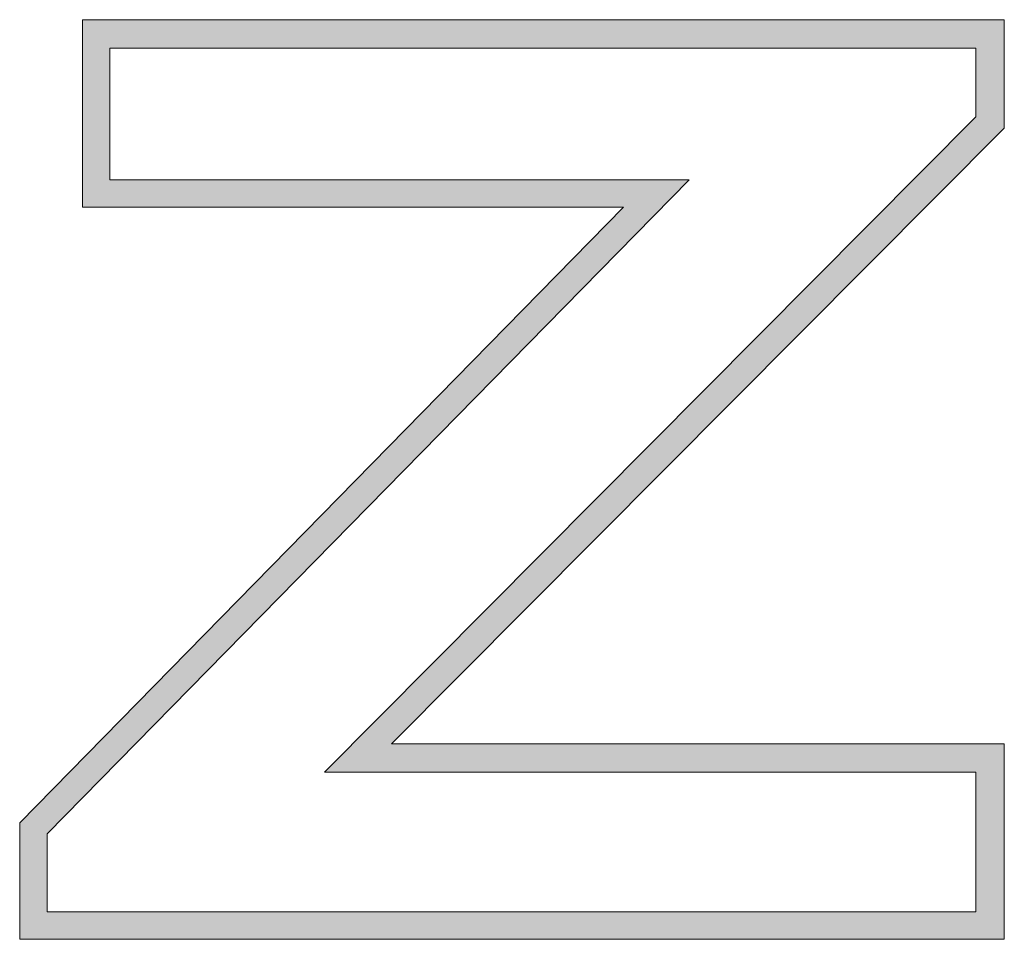
# Model space of a CAD drawing. Units: inches. Extents: x 10486 to 12288, y -997 to 263.
# Drawn here: x 11626 to 11632, y 116 to 121 of the extents above; entities that cross this region are included whole.
import ezdxf

# ---------------------------------------------------------------- set-up
doc = ezdxf.new("R2010")
doc.units = ezdxf.units.IN
doc.layers.get('0').update_dxf_attribs({"lineweight": 35})

msp = doc.modelspace()

# ---------------------------------------------------------------- hatches: boundary and pattern name
h = msp.add_hatch(color=7)
h.dxf.hatch_style = 2
h.paths.add_polyline_path([(11626.6107, 121.2196), (11626.6107, 121.0659), (11631.6045, 121.0659)])
h = msp.add_hatch(color=7)
h.dxf.hatch_style = 2
h.paths.add_polyline_path([(11626.6107, 121.2196), (11631.6045, 121.2196), (11631.6045, 121.0659)])
h = msp.add_hatch(color=7)
h.dxf.hatch_style = 2
h.paths.add_polyline_path([(11626.6107, 121.0659), (11626.6107, 120.3525), (11626.7589, 120.3525)])
h = msp.add_hatch(color=7)
h.dxf.hatch_style = 2
h.paths.add_polyline_path([(11626.6107, 121.0659), (11626.7589, 121.0659), (11626.7589, 120.3525)])
h = msp.add_hatch(color=7)
h.dxf.hatch_style = 2
h.paths.add_polyline_path([(11631.4508, 121.0659), (11631.4508, 120.6928), (11631.6045, 120.6928)])
h = msp.add_hatch(color=7)
h.dxf.hatch_style = 2
h.paths.add_polyline_path([(11631.4508, 121.0659), (11631.6045, 121.0659), (11631.6045, 120.6928)])
h = msp.add_hatch(color=7)
h.dxf.hatch_style = 2
h.paths.add_polyline_path([(11631.4508, 120.6928), (11631.3905, 120.6324), (11631.6045, 120.6324)])
h = msp.add_hatch(color=7)
h.dxf.hatch_style = 2
h.paths.add_polyline_path([(11631.4508, 120.6928), (11631.6045, 120.6928), (11631.6045, 120.6324)])
h = msp.add_hatch(color=7)
h.dxf.hatch_style = 2
h.paths.add_polyline_path([(11631.3905, 120.6324), (11628.0704, 117.2959), (11628.2845, 117.2959)])
h = msp.add_hatch(color=7)
h.dxf.hatch_style = 2
h.paths.add_polyline_path([(11631.3905, 120.6324), (11631.6045, 120.6324), (11628.2845, 117.2959)])
h = msp.add_hatch(color=7)
h.dxf.hatch_style = 2
h.paths.add_polyline_path([(11626.6107, 120.3525), (11626.6107, 120.2044), (11629.7497, 120.2044)])
h = msp.add_hatch(color=7)
h.dxf.hatch_style = 2
h.paths.add_polyline_path([(11626.6107, 120.3525), (11629.8978, 120.3525), (11629.7497, 120.2044)])
h = msp.add_hatch(color=7)
h.dxf.hatch_style = 2
h.paths.add_polyline_path([(11629.5411, 120.2044), (11626.2705, 116.8679), (11626.479, 116.8679)])
h = msp.add_hatch(color=7)
h.dxf.hatch_style = 2
h.paths.add_polyline_path([(11629.5411, 120.2044), (11629.7497, 120.2044), (11626.479, 116.8679)])
h = msp.add_hatch(color=7)
h.dxf.hatch_style = 2
h.paths.add_polyline_path([(11628.0704, 117.2959), (11627.9223, 117.1423), (11631.6045, 117.1423)])
h = msp.add_hatch(color=7)
h.dxf.hatch_style = 2
h.paths.add_polyline_path([(11628.0704, 117.2959), (11631.6045, 117.2959), (11631.6045, 117.1423)])
h = msp.add_hatch(color=7)
h.dxf.hatch_style = 2
h.paths.add_polyline_path([(11631.4508, 117.1423), (11631.4508, 116.385), (11631.6045, 116.385)])
h = msp.add_hatch(color=7)
h.dxf.hatch_style = 2
h.paths.add_polyline_path([(11631.4508, 117.1423), (11631.6045, 117.1423), (11631.6045, 116.385)])
h = msp.add_hatch(color=7)
h.dxf.hatch_style = 2
h.paths.add_polyline_path([(11626.2705, 116.8679), (11626.2705, 116.8075), (11626.4186, 116.8075)])
h = msp.add_hatch(color=7)
h.dxf.hatch_style = 2
h.paths.add_polyline_path([(11626.2705, 116.8679), (11626.479, 116.8679), (11626.4186, 116.8075)])
h = msp.add_hatch(color=7)
h.dxf.hatch_style = 2
h.paths.add_polyline_path([(11626.2705, 116.8075), (11626.2705, 116.385), (11626.4186, 116.385)])
h = msp.add_hatch(color=7)
h.dxf.hatch_style = 2
h.paths.add_polyline_path([(11626.2705, 116.8075), (11626.4186, 116.8075), (11626.4186, 116.385)])
h = msp.add_hatch(color=7)
h.dxf.hatch_style = 2
h.paths.add_polyline_path([(11626.2705, 116.385), (11626.2705, 116.2368), (11631.6045, 116.2368)])
h = msp.add_hatch(color=7)
h.dxf.hatch_style = 2
h.paths.add_polyline_path([(11626.2705, 116.385), (11631.6045, 116.385), (11631.6045, 116.2368)])

# ---------------------------------------------------------------- linework, layer by layer
at = {"color": 7, "lineweight": 0}
for points in [[(11626.2705, 116.2368), (11626.2705, 116.8679), (11629.5411, 120.2044), (11626.6107, 120.2044), (11626.6107, 121.2196), (11631.6045, 121.2196), (11631.6045, 120.6324), (11628.2845, 117.2959), (11631.6045, 117.2959), (11631.6045, 116.2368)], [(11626.4186, 116.385), (11626.4186, 116.8075), (11629.8978, 120.3525), (11626.7589, 120.3525), (11626.7589, 121.0659), (11631.4508, 121.0659), (11631.4508, 120.6928), (11627.9223, 117.1423), (11631.4508, 117.1423), (11631.4508, 116.385)]]:
    msp.add_lwpolyline(points, close=True, dxfattribs=at)

doc.saveas('drawing.dxf')
